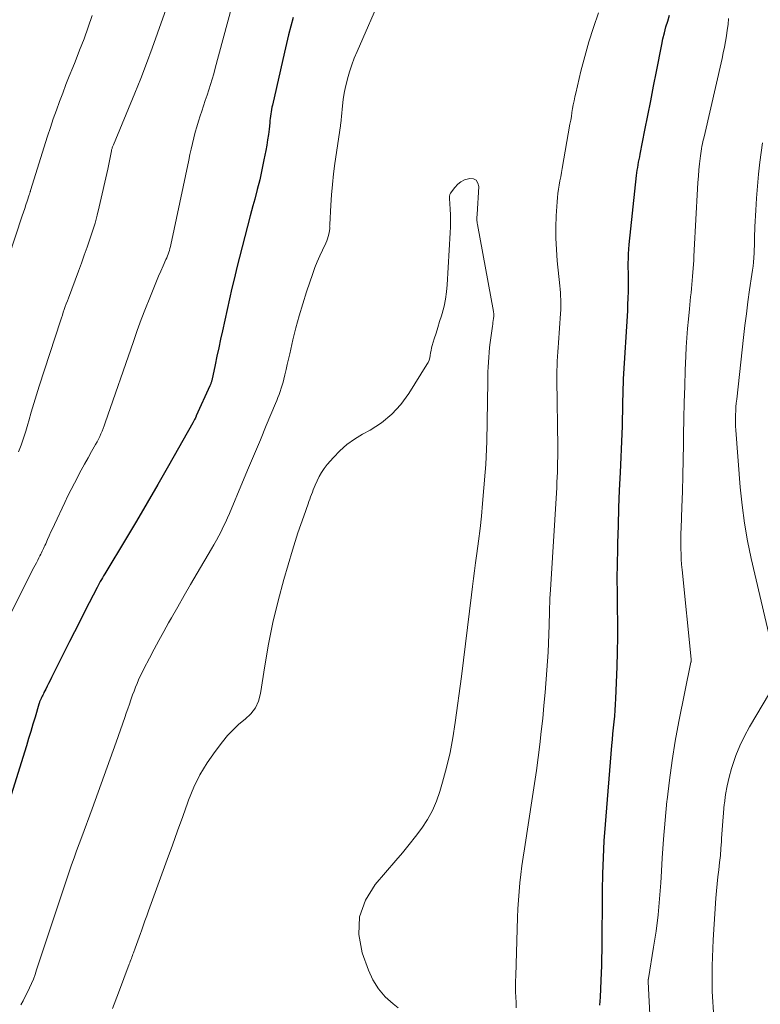
# Model space of a CAD drawing. Units: feet. Extents: x 1915000 to 1920001, y 496271 to 500000.
# Drawn here: x 1915108 to 1915174, y 496903 to 496990 of the extents above; entities that cross this region are included whole.
import ezdxf

# ---------------------------------------------------------------- set-up
doc = ezdxf.new("R2010")
doc.units = ezdxf.units.FT
doc.header["$LTSCALE"] = 100
doc.header["$MEASUREMENT"] = 0
doc.layers.add('CONTOUR INDEX', color=32, linetype='Continuous', lineweight=25)
doc.layers.add('CONTOUR INTERMEDIATE', color=40, linetype='Continuous', lineweight=15)

msp = doc.modelspace()

# ---------------------------------------------------------------- linework, layer by layer
at = {"layer": 'CONTOUR INDEX', "elevation": 860, "flags": 128}
for points in [[(1915132.782, 496990.491), (1915132.582, 496989.719), (1915132.387, 496988.946), (1915132.201, 496988.17), (1915132.019, 496987.393), (1915130.948, 496982.704), (1915130.906, 496982.507), (1915130.867, 496982.309), (1915130.832, 496982.111), (1915130.801, 496981.912), (1915130.773, 496981.712), (1915130.747, 496981.512), (1915130.723, 496981.312), (1915130.701, 496981.112), (1915130.641, 496980.552), (1915130.583, 496980.073), (1915130.517, 496979.594), (1915130.438, 496979.118), (1915130.351, 496978.643), (1915130.189, 496977.823), (1915130.006, 496976.941), (1915129.81, 496976.062), (1915129.595, 496975.187), (1915129.369, 496974.316), (1915129.215, 496973.749), (1915128.969, 496972.833), (1915128.723, 496971.917), (1915128.481, 496971), (1915128.24, 496970.083), (1915128.005, 496969.164), (1915127.776, 496968.244), (1915127.557, 496967.322), (1915127.344, 496966.398), (1915126.496, 496962.628), (1915126.327, 496961.87), (1915126.161, 496961.112), (1915125.997, 496960.353), (1915125.836, 496959.593), (1915125.542, 496958.199), (1915125.528, 496958.137), (1915125.512, 496958.075), (1915125.495, 496958.014), (1915125.476, 496957.953), (1915125.455, 496957.892), (1915125.433, 496957.832), (1915125.409, 496957.773), (1915125.383, 496957.715), (1915124.168, 496955.043), (1915124.161, 496955.028), (1915124.155, 496955.012), (1915124.148, 496954.997), (1915124.141, 496954.982), (1915124.114, 496954.92), (1915124.108, 496954.905), (1915124.101, 496954.89), (1915124.094, 496954.874), (1915124.087, 496954.859), (1915124.053, 496954.782), (1915124.044, 496954.765), (1915124.036, 496954.747), (1915124.027, 496954.729), (1915124.018, 496954.712), (1915123.982, 496954.645), (1915123.955, 496954.594), (1915123.927, 496954.543), (1915123.899, 496954.493), (1915123.87, 496954.442), (1915121.683, 496950.591), (1915120.743, 496948.95), (1915119.795, 496947.314), (1915118.834, 496945.685), (1915117.865, 496944.061), (1915116.117, 496941.158), (1915116.016, 496940.989), (1915115.916, 496940.82), (1915115.818, 496940.65), (1915115.72, 496940.479), (1915115.624, 496940.307), (1915115.529, 496940.135), (1915115.437, 496939.962), (1915115.345, 496939.787), (1915114.641, 496938.42), (1915114.2, 496937.561), (1915113.761, 496936.701), (1915113.326, 496935.84), (1915112.892, 496934.977), (1915111.286, 496931.766), (1915111.157, 496931.507), (1915111.026, 496931.248), (1915110.896, 496930.988), (1915110.765, 496930.729), (1915110.611, 496930.424), (1915110.558, 496930.318), (1915110.504, 496930.211), (1915110.45, 496930.105), (1915110.397, 496929.999), (1915110.349, 496929.903), (1915110.32, 496929.844), (1915110.293, 496929.785), (1915110.268, 496929.724), (1915110.244, 496929.663), (1915110.222, 496929.602), (1915110.2, 496929.54), (1915110.18, 496929.477), (1915110.161, 496929.415), (1915109.824, 496928.255), (1915109.635, 496927.613), (1915109.443, 496926.972), (1915109.247, 496926.332), (1915109.048, 496925.693), (1915106.481, 496917.537)], [(1915160.098, 496902.612), (1915160.144, 496903.342), (1915160.181, 496904.072), (1915160.212, 496904.803), (1915160.26, 496906.14), (1915160.261, 496906.203), (1915160.262, 496906.265), (1915160.262, 496906.327), (1915160.26, 496906.39), (1915160.259, 496906.452), (1915160.258, 496906.515), (1915160.259, 496906.577), (1915160.26, 496906.639), (1915160.272, 496907.016), (1915160.279, 496907.267), (1915160.285, 496907.517), (1915160.289, 496907.768), (1915160.292, 496908.019), (1915160.297, 496908.712), (1915160.301, 496909.309), (1915160.306, 496909.906), (1915160.31, 496910.503), (1915160.314, 496911.1), (1915160.327, 496912.837), (1915160.354, 496914.302), (1915160.402, 496915.765), (1915160.483, 496917.228), (1915160.585, 496918.689), (1915161.155, 496925.73), (1915161.2, 496926.251), (1915161.247, 496926.773), (1915161.299, 496927.294), (1915161.354, 496927.815), (1915161.406, 496928.336), (1915161.45, 496928.858), (1915161.482, 496929.38), (1915161.507, 496929.903), (1915161.613, 496932.736), (1915161.651, 496934.044), (1915161.674, 496935.351), (1915161.674, 496936.659), (1915161.66, 496937.967), (1915161.644, 496939.275), (1915161.639, 496940.583), (1915161.652, 496941.891), (1915161.676, 496943.199), (1915161.69, 496943.73), (1915161.734, 496945.303), (1915161.785, 496946.875), (1915161.845, 496948.448), (1915161.911, 496950.02), (1915162.066, 496953.449), (1915162.093, 496954.121), (1915162.116, 496954.794), (1915162.133, 496955.467), (1915162.146, 496956.139), (1915162.162, 496957.198), (1915162.164, 496957.342), (1915162.167, 496957.485), (1915162.171, 496957.629), (1915162.176, 496957.772), (1915162.181, 496957.916), (1915162.187, 496958.06), (1915162.195, 496958.203), (1915162.203, 496958.347), (1915162.562, 496964.392), (1915162.591, 496964.962), (1915162.612, 496965.531), (1915162.622, 496966.101), (1915162.625, 496966.671), (1915162.624, 496966.978), (1915162.622, 496967.394), (1915162.621, 496967.811), (1915162.62, 496968.228), (1915162.619, 496968.644), (1915162.626, 496969.061), (1915162.641, 496969.476), (1915162.669, 496969.891), (1915162.707, 496970.306), (1915163.359, 496976.423), (1915163.387, 496976.664), (1915163.419, 496976.903), (1915163.456, 496977.142), (1915163.497, 496977.38), (1915163.54, 496977.618), (1915163.585, 496977.856), (1915163.63, 496978.094), (1915163.676, 496978.331), (1915164.096, 496980.462), (1915164.353, 496981.764), (1915164.609, 496983.067), (1915164.865, 496984.369), (1915165.12, 496985.672), (1915165.592, 496988.077), (1915165.705, 496988.605), (1915165.829, 496989.13), (1915165.972, 496989.651), (1915166.126, 496990.169), (1915166.281, 496990.686)]]:
    msp.add_lwpolyline(points, dxfattribs=at)
at = {"layer": 'CONTOUR INTERMEDIATE', "flags": 128}
for points, elevation in [([(1915140.699, 496992.61), (1915138.473, 496987.469), (1915138.229, 496986.869), (1915138.003, 496986.264), (1915137.802, 496985.649), (1915137.62, 496985.028), (1915137.583, 496984.891), (1915137.447, 496984.331), (1915137.331, 496983.768), (1915137.244, 496983.2), (1915137.177, 496982.628), (1915137.092, 496981.688), (1915137.082, 496981.583), (1915137.072, 496981.479), (1915137.061, 496981.375), (1915137.05, 496981.271), (1915137.038, 496981.167), (1915137.026, 496981.064), (1915137.012, 496980.96), (1915136.997, 496980.856), (1915136.512, 496977.49), (1915136.391, 496976.567), (1915136.286, 496975.643), (1915136.205, 496974.716), (1915136.141, 496973.788), (1915136.043, 496972.068), (1915136.041, 496971.998), (1915136.039, 496971.929), (1915136.04, 496971.86), (1915136.043, 496971.79), (1915136.044, 496971.721), (1915136.041, 496971.652), (1915136.034, 496971.584), (1915136.022, 496971.515), (1915135.963, 496971.227), (1915135.912, 496971.017), (1915135.851, 496970.811), (1915135.775, 496970.61), (1915135.689, 496970.412), (1915135.389, 496969.787), (1915135.155, 496969.275), (1915134.933, 496968.758), (1915134.729, 496968.234), (1915134.539, 496967.705), (1915133.987, 496966.083), (1915133.645, 496965.024), (1915133.324, 496963.959), (1915133.037, 496962.884), (1915132.771, 496961.803), (1915132.488, 496960.565), (1915132.38, 496960.099), (1915132.271, 496959.632), (1915132.161, 496959.166), (1915132.05, 496958.701), (1915131.96, 496958.327), (1915131.888, 496958.05), (1915131.811, 496957.774), (1915131.725, 496957.501), (1915131.633, 496957.23), (1915131.535, 496956.96), (1915131.434, 496956.692), (1915131.328, 496956.426), (1915131.22, 496956.16), (1915130.397, 496954.179), (1915129.874, 496952.924), (1915129.349, 496951.67), (1915128.822, 496950.417), (1915128.294, 496949.165), (1915127.115, 496946.375), (1915126.938, 496945.968), (1915126.755, 496945.564), (1915126.565, 496945.163), (1915126.369, 496944.764), (1915126.165, 496944.37), (1915125.956, 496943.978), (1915125.74, 496943.59), (1915125.518, 496943.205), (1915124.247, 496941.043), (1915123.668, 496940.054), (1915123.093, 496939.063), (1915122.522, 496938.069), (1915121.954, 496937.074), (1915121.707, 496936.638), (1915121.27, 496935.857), (1915120.838, 496935.072), (1915120.415, 496934.283), (1915119.998, 496933.49), (1915119.506, 496932.542), (1915119.343, 496932.219), (1915119.186, 496931.894), (1915119.037, 496931.565), (1915118.893, 496931.233), (1915118.757, 496930.898), (1915118.626, 496930.561), (1915118.501, 496930.222), (1915118.38, 496929.881), (1915118.346, 496929.782), (1915118.212, 496929.39), (1915118.077, 496928.998), (1915117.941, 496928.607), (1915117.805, 496928.216), (1915117.038, 496926.021), (1915116.514, 496924.533), (1915115.984, 496923.049), (1915115.444, 496921.567), (1915114.898, 496920.088), (1915113.972, 496917.598), (1915113.743, 496916.979), (1915113.516, 496916.358), (1915113.293, 496915.737), (1915113.072, 496915.115), (1915112.855, 496914.491), (1915112.64, 496913.866), (1915112.429, 496913.241), (1915112.221, 496912.614), (1915109.961, 496905.753), (1915109.819, 496905.349), (1915109.668, 496904.949), (1915109.501, 496904.555), (1915109.325, 496904.165), (1915109.136, 496903.775), (1915108.948, 496903.395), (1915108.754, 496903.018), (1915108.557, 496902.642)], 856), ([(1915127.306, 496991.339), (1915125.854, 496985.969), (1915125.72, 496985.487), (1915125.581, 496985.006), (1915125.435, 496984.527), (1915125.284, 496984.05), (1915125.129, 496983.574), (1915124.972, 496983.098), (1915124.814, 496982.623), (1915124.654, 496982.148), (1915124.515, 496981.738), (1915124.359, 496981.254), (1915124.211, 496980.766), (1915124.075, 496980.275), (1915123.949, 496979.782), (1915123.832, 496979.286), (1915123.717, 496978.79), (1915123.606, 496978.292), (1915123.499, 496977.794), (1915121.907, 496970.278), (1915121.868, 496970.107), (1915121.825, 496969.938), (1915121.777, 496969.77), (1915121.725, 496969.602), (1915121.668, 496969.437), (1915121.607, 496969.273), (1915121.541, 496969.111), (1915121.471, 496968.951), (1915121.213, 496968.382), (1915121.015, 496967.937), (1915120.82, 496967.49), (1915120.631, 496967.041), (1915120.446, 496966.591), (1915120.03, 496965.562), (1915119.646, 496964.592), (1915119.273, 496963.619), (1915118.915, 496962.641), (1915118.567, 496961.658), (1915116.066, 496954.417), (1915115.977, 496954.171), (1915115.884, 496953.927), (1915115.785, 496953.685), (1915115.682, 496953.445), (1915115.572, 496953.208), (1915115.458, 496952.973), (1915115.338, 496952.741), (1915115.213, 496952.512), (1915114.849, 496951.867), (1915114.541, 496951.316), (1915114.234, 496950.765), (1915113.93, 496950.211), (1915113.627, 496949.657), (1915113.618, 496949.639), (1915113.317, 496949.073), (1915113.023, 496948.503), (1915112.74, 496947.928), (1915112.463, 496947.349), (1915111.54, 496945.379), (1915111.388, 496945.05), (1915111.236, 496944.721), (1915111.087, 496944.39), (1915110.939, 496944.059), (1915110.764, 496943.663), (1915110.704, 496943.529), (1915110.643, 496943.396), (1915110.581, 496943.264), (1915110.518, 496943.131), (1915110.454, 496943), (1915110.39, 496942.868), (1915110.325, 496942.737), (1915110.259, 496942.606), (1915110.169, 496942.426), (1915110.057, 496942.206), (1915109.946, 496941.985), (1915109.834, 496941.765), (1915109.723, 496941.545), (1915106.427, 496935.058)], 864), ([(1915121.623, 496991.67), (1915120.731, 496989.105), (1915120.248, 496987.754), (1915119.749, 496986.41), (1915119.227, 496985.074), (1915118.688, 496983.745), (1915116.786, 496979.164), (1915116.76, 496979.1), (1915116.736, 496979.035), (1915116.712, 496978.97), (1915116.69, 496978.905), (1915116.67, 496978.838), (1915116.652, 496978.772), (1915116.636, 496978.704), (1915116.622, 496978.637), (1915116.537, 496978.179), (1915116.48, 496977.883), (1915116.421, 496977.587), (1915116.359, 496977.292), (1915116.294, 496976.997), (1915115.535, 496973.64), (1915115.357, 496972.912), (1915115.163, 496972.188), (1915114.943, 496971.471), (1915114.708, 496970.758), (1915114.457, 496970.05), (1915114.204, 496969.344), (1915113.946, 496968.638), (1915113.685, 496967.934), (1915112.786, 496965.532), (1915112.693, 496965.28), (1915112.601, 496965.028), (1915112.51, 496964.775), (1915112.421, 496964.521), (1915112.333, 496964.267), (1915112.247, 496964.013), (1915112.162, 496963.758), (1915112.078, 496963.502), (1915110.197, 496957.683), (1915109.953, 496956.916), (1915109.715, 496956.148), (1915109.485, 496955.377), (1915109.261, 496954.605), (1915109.178, 496954.316), (1915108.99, 496953.69), (1915108.791, 496953.067), (1915108.575, 496952.451), (1915108.348, 496951.838)], 868), ([(1915114.912, 496990.655), (1915114.55, 496989.623), (1915114.176, 496988.595), (1915113.785, 496987.574), (1915113.382, 496986.557), (1915113.169, 496986.031), (1915112.867, 496985.279), (1915112.569, 496984.525), (1915112.278, 496983.769), (1915111.991, 496983.011), (1915111.714, 496982.25), (1915111.444, 496981.486), (1915111.188, 496980.718), (1915110.94, 496979.947), (1915109.423, 496975.093), (1915109.408, 496975.045), (1915109.392, 496974.997), (1915109.377, 496974.949), (1915109.362, 496974.901), (1915109.347, 496974.854), (1915109.331, 496974.806), (1915109.316, 496974.758), (1915109.3, 496974.71), (1915109.114, 496974.155), (1915109.006, 496973.829), (1915108.897, 496973.504), (1915108.788, 496973.178), (1915108.679, 496972.853), (1915106.169, 496965.337)], 872), ([(1915152.641, 496902.376), (1915152.624, 496902.852), (1915152.606, 496903.327), (1915152.591, 496903.803), (1915152.583, 496904.279), (1915152.586, 496904.755), (1915152.595, 496905.231), (1915152.758, 496910.433), (1915152.79, 496911.199), (1915152.834, 496911.964), (1915152.895, 496912.729), (1915152.967, 496913.493), (1915153.053, 496914.255), (1915153.147, 496915.016), (1915153.252, 496915.776), (1915153.365, 496916.535), (1915154.098, 496921.196), (1915154.273, 496922.347), (1915154.44, 496923.5), (1915154.596, 496924.655), (1915154.743, 496925.81), (1915154.877, 496926.967), (1915155.001, 496928.126), (1915155.11, 496929.285), (1915155.21, 496930.446), (1915155.366, 496932.426), (1915155.424, 496933.226), (1915155.474, 496934.025), (1915155.513, 496934.826), (1915155.544, 496935.627), (1915155.571, 496936.443), (1915155.583, 496936.836), (1915155.595, 496937.229), (1915155.606, 496937.622), (1915155.616, 496938.015), (1915155.628, 496938.408), (1915155.643, 496938.8), (1915155.662, 496939.193), (1915155.684, 496939.585), (1915156.243, 496948.687), (1915156.269, 496949.136), (1915156.291, 496949.584), (1915156.308, 496950.033), (1915156.322, 496950.482), (1915156.331, 496950.931), (1915156.337, 496951.38), (1915156.338, 496951.829), (1915156.336, 496952.278), (1915156.267, 496958.246), (1915156.266, 496958.66), (1915156.27, 496959.075), (1915156.282, 496959.489), (1915156.298, 496959.903), (1915156.32, 496960.318), (1915156.344, 496960.732), (1915156.371, 496961.145), (1915156.4, 496961.559), (1915156.593, 496964.167), (1915156.61, 496964.474), (1915156.62, 496964.78), (1915156.619, 496965.088), (1915156.611, 496965.395), (1915156.594, 496965.702), (1915156.575, 496966.009), (1915156.55, 496966.315), (1915156.521, 496966.621), (1915156.293, 496968.852), (1915156.216, 496969.849), (1915156.171, 496970.847), (1915156.175, 496971.846), (1915156.211, 496972.845), (1915156.288, 496974.095), (1915156.317, 496974.469), (1915156.356, 496974.842), (1915156.407, 496975.214), (1915156.468, 496975.584), (1915156.535, 496975.953), (1915156.601, 496976.323), (1915156.667, 496976.693), (1915156.733, 496977.062), (1915157.429, 496981.006), (1915157.489, 496981.351), (1915157.548, 496981.696), (1915157.607, 496982.041), (1915157.665, 496982.386), (1915157.725, 496982.731), (1915157.791, 496983.075), (1915157.864, 496983.417), (1915157.941, 496983.758), (1915158.407, 496985.712), (1915158.743, 496987.023), (1915159.108, 496988.325), (1915159.516, 496989.614), (1915159.953, 496990.895)], 856), ([(1915164.695, 496898.86), (1915164.384, 496904.705), (1915164.383, 496904.729), (1915164.383, 496904.754), (1915164.384, 496904.778), (1915164.386, 496904.803), (1915164.397, 496904.904), (1915164.4, 496904.927), (1915164.403, 496904.949), (1915164.406, 496904.972), (1915164.41, 496904.995), (1915164.873, 496907.794), (1915165.085, 496909.219), (1915165.266, 496910.648), (1915165.402, 496912.081), (1915165.507, 496913.518), (1915165.536, 496914.015), (1915165.642, 496915.702), (1915165.763, 496917.388), (1915165.905, 496919.073), (1915166.06, 496920.756), (1915166.074, 496920.896), (1915166.274, 496922.644), (1915166.509, 496924.387), (1915166.798, 496926.122), (1915167.122, 496927.851), (1915168.198, 496933.14), (1915168.202, 496933.161), (1915168.205, 496933.182), (1915168.208, 496933.203), (1915168.21, 496933.225), (1915168.218, 496933.309), (1915168.219, 496933.33), (1915168.22, 496933.352), (1915168.219, 496933.373), (1915168.218, 496933.394), (1915167.407, 496941.361), (1915167.366, 496941.824), (1915167.333, 496942.287), (1915167.313, 496942.75), (1915167.301, 496943.215), (1915167.298, 496943.679), (1915167.3, 496944.144), (1915167.308, 496944.608), (1915167.321, 496945.073), (1915167.385, 496946.937), (1915167.429, 496948.334), (1915167.468, 496949.731), (1915167.497, 496951.128), (1915167.521, 496952.525), (1915167.533, 496953.361), (1915167.559, 496954.801), (1915167.592, 496956.241), (1915167.637, 496957.68), (1915167.689, 496959.12), (1915167.738, 496960.348), (1915167.778, 496961.173), (1915167.827, 496961.997), (1915167.89, 496962.82), (1915167.963, 496963.642), (1915168.051, 496964.563), (1915168.087, 496964.924), (1915168.125, 496965.286), (1915168.165, 496965.647), (1915168.206, 496966.008), (1915168.246, 496966.369), (1915168.282, 496966.731), (1915168.313, 496967.093), (1915168.34, 496967.455), (1915168.436, 496968.909), (1915168.443, 496969.018), (1915168.449, 496969.128), (1915168.454, 496969.238), (1915168.458, 496969.348), (1915168.462, 496969.458), (1915168.466, 496969.568), (1915168.471, 496969.678), (1915168.477, 496969.788), (1915168.774, 496975.237), (1915168.81, 496975.8), (1915168.853, 496976.362), (1915168.905, 496976.924), (1915168.965, 496977.484), (1915169.044, 496978.173), (1915169.072, 496978.388), (1915169.102, 496978.604), (1915169.138, 496978.819), (1915169.176, 496979.033), (1915169.219, 496979.247), (1915169.263, 496979.46), (1915169.309, 496979.673), (1915169.357, 496979.885), (1915170.964, 496986.841), (1915171.074, 496987.342), (1915171.178, 496987.846), (1915171.271, 496988.351), (1915171.357, 496988.858), (1915171.43, 496989.367), (1915171.492, 496989.876), (1915171.539, 496990.388)], 864), ([(1915175.2, 496935.269), (1915173.566, 496942.347), (1915173.239, 496943.926), (1915172.958, 496945.513), (1915172.749, 496947.11), (1915172.586, 496948.714), (1915172.187, 496953.775), (1915172.166, 496954.119), (1915172.153, 496954.463), (1915172.152, 496954.808), (1915172.16, 496955.152), (1915172.177, 496955.496), (1915172.199, 496955.84), (1915172.229, 496956.184), (1915172.263, 496956.527), (1915172.869, 496962.014), (1915172.992, 496963.075), (1915173.124, 496964.135), (1915173.267, 496965.194), (1915173.418, 496966.252), (1915173.623, 496967.634), (1915173.673, 496968), (1915173.719, 496968.368), (1915173.757, 496968.736), (1915173.789, 496969.105), (1915173.794, 496969.166), (1915173.817, 496969.505), (1915173.834, 496969.844), (1915173.845, 496970.183), (1915173.85, 496970.523), (1915173.854, 496970.863), (1915173.861, 496971.202), (1915173.873, 496971.542), (1915173.888, 496971.881), (1915173.962, 496973.343), (1915174.028, 496974.412), (1915174.109, 496975.48), (1915174.214, 496976.546), (1915174.334, 496977.61), (1915174.548, 496979.346)], 868), ([(1915142.14, 496902.38), (1915141.677, 496902.736), (1915140.983, 496903.374), (1915140.374, 496904.074), (1915139.894, 496904.867), (1915139.5, 496905.724), (1915138.94, 496907.284), (1915138.648, 496908.912), (1915138.685, 496910.479), (1915139.218, 496911.952), (1915140.081, 496913.363), (1915141.923, 496915.481), (1915142.522, 496916.187), (1915143.108, 496916.903), (1915143.676, 496917.634), (1915144.232, 496918.374), (1915144.735, 496919.143), (1915145.182, 496919.94), (1915145.544, 496920.779), (1915145.85, 496921.645), (1915146.094, 496922.469), (1915146.448, 496923.775), (1915146.76, 496925.09), (1915147.01, 496926.419), (1915147.219, 496927.756), (1915147.762, 496931.861), (1915147.951, 496933.311), (1915148.135, 496934.761), (1915148.314, 496936.212), (1915148.489, 496937.663), (1915148.664, 496939.142), (1915148.751, 496939.854), (1915148.841, 496940.566), (1915148.935, 496941.277), (1915149.033, 496941.988), (1915149.146, 496942.79), (1915149.293, 496943.903), (1915149.428, 496945.017), (1915149.544, 496946.133), (1915149.647, 496947.251), (1915149.883, 496950.05), (1915149.933, 496950.727), (1915149.974, 496951.404), (1915150.001, 496952.081), (1915150.019, 496952.759), (1915150.109, 496958.086), (1915150.118, 496958.522), (1915150.131, 496958.959), (1915150.148, 496959.395), (1915150.167, 496959.831), (1915150.195, 496960.266), (1915150.23, 496960.7), (1915150.276, 496961.134), (1915150.329, 496961.567), (1915150.529, 496963.035), (1915150.551, 496963.201), (1915150.573, 496963.366), (1915150.593, 496963.532), (1915150.612, 496963.698), (1915150.638, 496963.929), (1915150.642, 496963.98), (1915150.644, 496964.03), (1915150.644, 496964.081), (1915150.642, 496964.132), (1915150.638, 496964.183), (1915150.632, 496964.233), (1915150.625, 496964.284), (1915150.616, 496964.334), (1915149.184, 496972.079), (1915149.167, 496972.19), (1915149.153, 496972.302), (1915149.145, 496972.414), (1915149.141, 496972.526), (1915149.139, 496972.71), (1915149.14, 496972.731), (1915149.141, 496972.751), (1915149.143, 496972.772), (1915149.146, 496972.792), (1915149.16, 496972.874), (1915149.164, 496972.895), (1915149.166, 496972.915), (1915149.168, 496972.936), (1915149.17, 496972.957), (1915149.322, 496975.445), (1915149.241, 496975.765), (1915149.089, 496976.005), (1915148.832, 496976.126), (1915148.505, 496976.167), (1915148.396, 496976.147), (1915148.041, 496976.036), (1915147.715, 496975.879), (1915147.433, 496975.652), (1915147.182, 496975.377), (1915146.8, 496974.849), (1915146.768, 496974.798), (1915146.741, 496974.744), (1915146.722, 496974.688), (1915146.707, 496974.629), (1915146.698, 496974.568), (1915146.693, 496974.508), (1915146.692, 496974.447), (1915146.694, 496974.386), (1915146.762, 496973.451), (1915146.79, 496972.922), (1915146.805, 496972.393), (1915146.798, 496971.864), (1915146.778, 496971.335), (1915146.511, 496966.721), (1915146.45, 496966.073), (1915146.357, 496965.432), (1915146.218, 496964.798), (1915146.048, 496964.17), (1915145.978, 496963.944), (1915145.82, 496963.433), (1915145.663, 496962.922), (1915145.507, 496962.411), (1915145.353, 496961.9), (1915145.174, 496961.304), (1915145.115, 496961.089), (1915145.064, 496960.872), (1915145.023, 496960.653), (1915144.991, 496960.433), (1915144.949, 496960.216), (1915144.89, 496960.006), (1915144.804, 496959.805), (1915144.7, 496959.61), (1915143.097, 496957.037), (1915142.382, 496956.067), (1915141.581, 496955.188), (1915140.654, 496954.443), (1915139.641, 496953.789), (1915138.974, 496953.429), (1915138.258, 496952.99), (1915137.579, 496952.504), (1915136.957, 496951.946), (1915136.373, 496951.341), (1915135.831, 496950.715), (1915135.564, 496950.376), (1915135.319, 496950.024), (1915135.107, 496949.651), (1915134.917, 496949.264), (1915134.748, 496948.876), (1915134.661, 496948.671), (1915134.578, 496948.466), (1915134.498, 496948.259), (1915134.422, 496948.05), (1915134.347, 496947.841), (1915134.272, 496947.632), (1915134.197, 496947.423), (1915134.122, 496947.214), (1915133.731, 496946.135), (1915133.467, 496945.384), (1915133.212, 496944.63), (1915132.971, 496943.872), (1915132.739, 496943.111), (1915131.964, 496940.48), (1915131.447, 496938.584), (1915130.982, 496936.675), (1915130.596, 496934.75), (1915130.262, 496932.813), (1915129.888, 496930.342), (1915129.704, 496929.677), (1915129.43, 496929.066), (1915129.021, 496928.536), (1915128.522, 496928.059), (1915127.968, 496927.607), (1915127.442, 496927.127), (1915126.956, 496926.605), (1915126.499, 496926.055), (1915125.849, 496925.204), (1915125.14, 496924.18), (1915124.498, 496923.118), (1915123.957, 496922.002), (1915123.484, 496920.849), (1915123.419, 496920.667), (1915122.965, 496919.395), (1915122.508, 496918.124), (1915122.049, 496916.854), (1915121.589, 496915.584), (1915119.924, 496911.005), (1915119.763, 496910.562), (1915119.603, 496910.119), (1915119.443, 496909.676), (1915119.283, 496909.233), (1915119.202, 496909.009), (1915119.083, 496908.678), (1915118.963, 496908.348), (1915118.843, 496908.017), (1915118.722, 496907.687), (1915118.573, 496907.28), (1915118.527, 496907.154), (1915118.48, 496907.027), (1915118.434, 496906.9), (1915118.388, 496906.773), (1915118.342, 496906.646), (1915118.295, 496906.52), (1915118.248, 496906.393), (1915118.201, 496906.267), (1915117.245, 496903.722), (1915116.726, 496902.321)], 852), ([(1915170.223, 496901.531), (1915170.082, 496903.828), (1915170.078, 496906.129), (1915170.165, 496908.433), (1915170.415, 496912.147), (1915170.463, 496912.779), (1915170.52, 496913.411), (1915170.589, 496914.041), (1915170.666, 496914.67), (1915170.742, 496915.3), (1915170.809, 496915.93), (1915170.862, 496916.562), (1915170.906, 496917.195), (1915170.921, 496917.456), (1915170.971, 496918.22), (1915171.026, 496918.983), (1915171.091, 496919.746), (1915171.162, 496920.508), (1915171.168, 496920.569), (1915171.27, 496921.356), (1915171.404, 496922.137), (1915171.585, 496922.908), (1915171.798, 496923.673), (1915171.885, 496923.951), (1915172.194, 496924.837), (1915172.544, 496925.705), (1915172.952, 496926.547), (1915173.401, 496927.371), (1915175.171, 496930.374)], 868)]:
    msp.add_lwpolyline(points, dxfattribs=dict(at, elevation=elevation))

doc.saveas('drawing.dxf')
